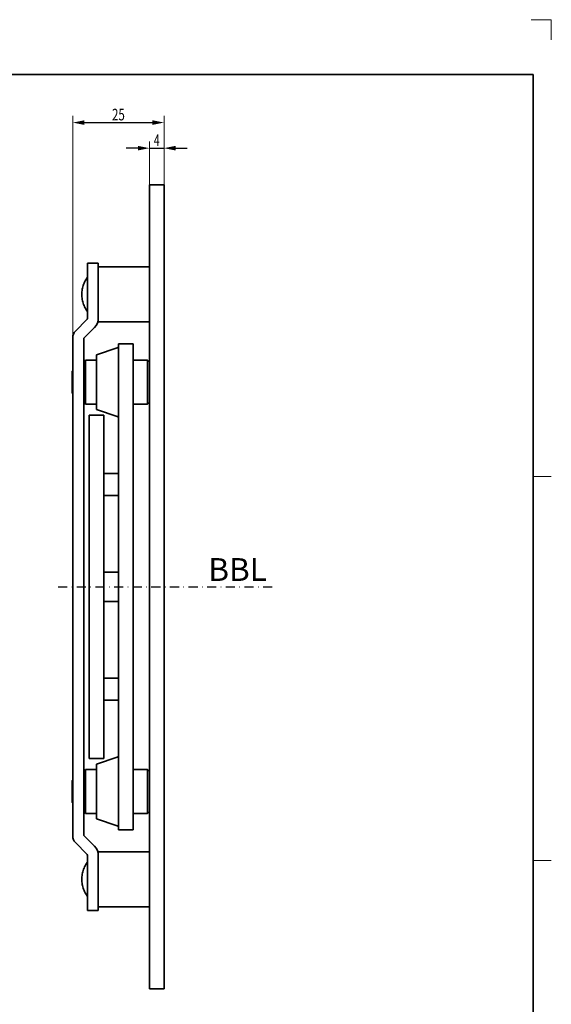
# Model space of a CAD drawing. Units: millimetres. Extents: x -621 to -324, y -35 to 385.
# Drawn here: x -470 to -324, y 116 to 385 of the extents above; entities that cross this region are included whole.
import ezdxf
from ezdxf.enums import TextEntityAlignment as Align

# ---------------------------------------------------------------- set-up
doc = ezdxf.new("R2010")
doc.units = ezdxf.units.MM
doc.header["$LTSCALE"] = 5
doc.linetypes.add('AUSGEZOGEN', pattern=[0])
doc.linetypes.add('DASHDOT', pattern=[1, 0.5, -0.25, 0, -0.25])
for name, color, linetype in [('KONTUREN', 18, 'Continuous'), ('MITTEL', 1, 'Continuous'), ('RAHMEN', 18, 'Continuous'), ('VERDECKT', 18, 'Continuous')]:
    doc.layers.add(name, color=color, linetype=linetype)
doc.styles.add('Arial', font='arial.ttf')
doc.dimstyles.new('ISO-25', dxfattribs={"dimtxt": 2.5, "dimasz": 2.5, "dimexe": 1.25, "dimexo": 0.625, "dimtad": 1, "dimtxsty": 'Standard', "dimcen": 2.5, "dimadec": 0, "dimazin": 0, "dimtfac": 1, "dimtmove": 0, "dimatfit": 3, "dimfxl": 1, "dimarcsym": 0})

# ---------------------------------------------------------------- blocks, each defined once
blk = doc.blocks.new('*D1')
at = {"layer": 'MITTEL', "linetype": 'AUSGEZOGEN', "lineweight": 25}
for points in [[(-455.31, 357), (-452.14, 356.37), (-452.14, 357.63)], [(-430.31, 357), (-433.49, 357.63), (-433.49, 356.37)]]:
    blk.add_hatch(color=1, dxfattribs=at).paths.add_polyline_path(points, flags=0)
at = {"layer": 'MITTEL', "color": 1, "linetype": 'AUSGEZOGEN', "lineweight": 18}
for p, q in [((-455.31, 298.21), (-455.31, 358.81)), ((-430.31, 340), (-430.31, 358.81))]:
    blk.add_line(p, q, dxfattribs=at)
at = {"layer": 'MITTEL', "color": 1, "linetype": 'AUSGEZOGEN', "lineweight": 25}
blk.add_line((-452.14, 357), (-433.49, 357), dxfattribs=at)
at = {"layer": 'MITTEL', "color": 1, "linetype": 'AUSGEZOGEN', "lineweight": 18, "style": 'Arial', "width": 0.713918}
blk.add_text('25', height=3.175, dxfattribs=at).set_placement((-444.57, 357.6), (-441.05, 357.6), align=Align.FIT)
blk = doc.blocks.new('*D2')
at = {"layer": 'MITTEL', "linetype": 'AUSGEZOGEN', "lineweight": 25}
for points in [[(-434.31, 350), (-437.49, 350.63), (-437.49, 349.37)], [(-430.31, 350), (-427.14, 349.37), (-427.14, 350.63)]]:
    blk.add_hatch(color=1, dxfattribs=at).paths.add_polyline_path(points, flags=0)
at = {"layer": 'MITTEL', "color": 1, "linetype": 'AUSGEZOGEN', "lineweight": 18}
for p, q in [((-434.31, 340), (-434.31, 351.81)), ((-430.31, 340), (-430.31, 351.81))]:
    blk.add_line(p, q, dxfattribs=at)
at = {"layer": 'MITTEL', "color": 1, "linetype": 'AUSGEZOGEN', "lineweight": 25}
for p, q in [((-437.49, 350), (-440.66, 350)), ((-434.31, 350), (-430.31, 350)), ((-427.14, 350), (-423.96, 350))]:
    blk.add_line(p, q, dxfattribs=at)
at = {"layer": 'MITTEL', "color": 1, "linetype": 'AUSGEZOGEN', "lineweight": 18, "style": 'Arial', "width": 0.649485}
blk.add_text('4', height=3.17, dxfattribs=at).set_placement((-433.11, 350.6), (-431.51, 350.6), align=Align.FIT)

msp = doc.modelspace()

# ---------------------------------------------------------------- linework, layer by layer
at = {"layer": 'KONTUREN', "color": 18, "linetype": 'AUSGEZOGEN', "lineweight": 35}
for p, q in [((-430.31, 340), (-434.31, 340)), ((-434.31, 328), (-434.31, 340)), ((-430.31, 328), (-430.31, 340)), ((-434.31, 328), (-434.31, 132)), ((-430.31, 132), (-430.31, 328)), ((-448.31, 318.5), (-451.31, 318.5)), ((-451.31, 318.5), (-451.31, 307)), ((-448.31, 317.303), (-448.31, 318.5)), ((-448.31, 317.5), (-434.31, 317.5)), ((-448.31, 317.303), (-448.31, 310.784)), ((-452.44, 312.406), (-452.328, 312.736)), ((-452.328, 312.736), (-452.201, 313.061)), ((-452.201, 313.061), (-452.061, 313.381)), ((-452.061, 313.381), (-451.906, 313.694)), ((-451.906, 313.694), (-451.739, 314)), ((-451.739, 314), (-451.557, 314.298)), ((-451.557, 314.298), (-451.364, 314.589)), ((-451.364, 314.589), (-451.31, 314.664)), ((-452.81, 310), (-452.803, 310.349)), ((-452.803, 309.651), (-452.81, 310)), ((-452.803, 310.349), (-452.78, 310.697)), ((-452.78, 310.697), (-452.742, 311.044)), ((-452.742, 311.044), (-452.689, 311.389)), ((-452.689, 311.389), (-452.621, 311.732)), ((-452.621, 311.732), (-452.538, 312.071)), ((-452.538, 312.071), (-452.44, 312.406)), ((-448.31, 307), (-448.31, 310.784)), ((-452.78, 309.303), (-452.803, 309.651)), ((-452.742, 308.956), (-452.78, 309.303)), ((-452.689, 308.611), (-452.742, 308.956)), ((-452.621, 308.268), (-452.689, 308.611)), ((-452.538, 307.929), (-452.621, 308.268)), ((-452.44, 307.594), (-452.538, 307.929)), ((-452.328, 307.264), (-452.44, 307.594)), ((-452.201, 306.939), (-452.328, 307.264)), ((-452.061, 306.619), (-452.201, 306.939)), ((-451.906, 306.306), (-452.061, 306.619)), ((-451.739, 306), (-451.906, 306.306)), ((-451.557, 305.702), (-451.739, 306)), ((-451.364, 305.411), (-451.557, 305.702)), ((-451.31, 305.336), (-451.364, 305.411)), ((-451.31, 307), (-451.31, 303.45)), ((-448.31, 303.45), (-448.31, 307)), ((-451.457, 303.096), (-454.578, 299.975)), ((-448.31, 303.45), (-448.31, 302.5)), ((-434.31, 302.5), (-448.31, 302.5)), ((-452.164, 298.146), (-449.335, 300.975)), ((-455.31, 298.207), (-455.31, 161.793)), ((-452.31, 162.207), (-452.31, 297.793)), ((-438.81, 296.5), (-442.81, 296.5)), ((-442.81, 296.5), (-442.81, 285)), ((-438.81, 296.5), (-438.81, 285)), ((-443.152, 295.386), (-448.81, 293.5)), ((-443.139, 295.391), (-443.152, 295.386)), ((-443.06, 295.427), (-443.139, 295.391)), ((-442.989, 295.477), (-443.06, 295.427)), ((-442.927, 295.539), (-442.989, 295.477)), ((-442.877, 295.61), (-442.927, 295.539)), ((-442.841, 295.689), (-442.877, 295.61)), ((-442.818, 295.774), (-442.841, 295.689)), ((-442.81, 295.86), (-442.818, 295.774)), ((-451.81, 292), (-452.31, 291.5)), ((-448.81, 292), (-451.81, 292)), ((-451.81, 292), (-451.81, 280)), ((-448.81, 293.5), (-448.81, 278.5)), ((-434.81, 292), (-438.81, 292)), ((-434.31, 291.5), (-434.81, 292)), ((-434.81, 292), (-434.81, 280)), ((-455.31, 289.2), (-455.51, 289)), ((-455.51, 283), (-455.51, 289)), ((-455.51, 283), (-455.31, 282.8)), ((-442.81, 285), (-442.81, 175)), ((-438.81, 175), (-438.81, 285)), ((-452.31, 280.5), (-451.81, 280)), ((-434.81, 280), (-434.31, 280.5)), ((-451.81, 280), (-448.81, 280)), ((-448.81, 278.5), (-443.152, 276.614)), ((-438.81, 280), (-434.81, 280)), ((-450.81, 277), (-450.81, 183)), ((-446.81, 277), (-450.81, 277)), ((-446.81, 183), (-446.81, 277)), ((-443.152, 276.614), (-443.139, 276.609)), ((-443.139, 276.609), (-443.06, 276.573)), ((-443.06, 276.573), (-442.989, 276.523)), ((-442.989, 276.523), (-442.927, 276.461)), ((-442.927, 276.461), (-442.877, 276.39)), ((-442.877, 276.39), (-442.841, 276.311)), ((-442.841, 276.311), (-442.818, 276.226)), ((-442.818, 276.226), (-442.81, 276.14)), ((-450.81, 260.387), (-450.81, 255.613)), ((-442.81, 261), (-446.81, 261)), ((-446.81, 255), (-442.81, 255)), ((-450.81, 232.387), (-450.81, 227.613)), ((-442.81, 234), (-446.81, 234)), ((-446.81, 226), (-442.81, 226)), ((-442.81, 205), (-446.81, 205)), ((-450.81, 204.387), (-450.81, 199.613)), ((-446.81, 199), (-442.81, 199)), ((-443.152, 183.386), (-448.81, 181.5)), ((-443.139, 183.391), (-443.152, 183.386)), ((-443.06, 183.427), (-443.139, 183.391)), ((-442.989, 183.477), (-443.06, 183.427)), ((-442.927, 183.539), (-442.989, 183.477)), ((-442.877, 183.61), (-442.927, 183.539)), ((-442.841, 183.689), (-442.877, 183.61)), ((-442.818, 183.774), (-442.841, 183.689)), ((-442.81, 183.86), (-442.818, 183.774)), ((-438.81, 183.157), (-438.81, 180)), ((-450.81, 183), (-446.81, 183)), ((-448.81, 181.5), (-448.81, 166.5)), ((-451.81, 180), (-452.31, 179.5)), ((-448.81, 180), (-451.81, 180)), ((-451.81, 180), (-451.81, 168)), ((-434.81, 180), (-438.81, 180)), ((-434.31, 179.5), (-434.81, 180)), ((-434.81, 180), (-434.81, 168)), ((-455.31, 177.2), (-455.51, 177)), ((-455.51, 171), (-455.51, 177)), ((-442.81, 175), (-442.81, 163.5)), ((-438.81, 175), (-438.81, 163.5)), ((-455.51, 171), (-455.31, 170.8)), ((-452.31, 168.5), (-451.81, 168)), ((-451.81, 168), (-448.81, 168)), ((-438.81, 168), (-434.81, 168)), ((-438.81, 168), (-438.81, 164.843)), ((-434.81, 168), (-434.31, 168.5)), ((-448.81, 166.5), (-443.152, 164.614)), ((-443.152, 164.614), (-443.139, 164.609)), ((-443.139, 164.609), (-443.06, 164.573)), ((-443.06, 164.573), (-442.989, 164.523)), ((-442.989, 164.523), (-442.927, 164.461)), ((-442.927, 164.461), (-442.877, 164.39)), ((-442.877, 164.39), (-442.841, 164.311)), ((-442.841, 164.311), (-442.818, 164.226)), ((-449.335, 159.025), (-452.164, 161.854)), ((-442.818, 164.226), (-442.81, 164.14)), ((-442.81, 163.5), (-438.81, 163.5)), ((-454.578, 160.025), (-451.457, 156.904)), ((-451.31, 156.55), (-451.31, 153)), ((-448.31, 157.5), (-434.31, 157.5)), ((-448.31, 157.5), (-448.31, 156.55)), ((-448.31, 153), (-448.31, 156.55)), ((-452.061, 153.381), (-451.906, 153.694)), ((-451.906, 153.694), (-451.739, 154)), ((-451.739, 154), (-451.557, 154.298)), ((-451.557, 154.298), (-451.364, 154.589)), ((-451.364, 154.589), (-451.31, 154.664)), ((-452.78, 150.697), (-452.742, 151.044)), ((-452.742, 151.044), (-452.689, 151.389)), ((-452.689, 151.389), (-452.621, 151.732)), ((-452.621, 151.732), (-452.538, 152.071)), ((-452.538, 152.071), (-452.44, 152.406)), ((-452.44, 152.406), (-452.328, 152.736)), ((-452.328, 152.736), (-452.201, 153.061)), ((-452.201, 153.061), (-452.061, 153.381)), ((-451.31, 153), (-451.31, 141.5)), ((-448.31, 149.216), (-448.31, 153)), ((-452.81, 150), (-452.803, 150.349)), ((-452.803, 149.651), (-452.81, 150)), ((-452.803, 150.349), (-452.78, 150.697)), ((-452.78, 149.303), (-452.803, 149.651)), ((-452.742, 148.956), (-452.78, 149.303)), ((-452.689, 148.611), (-452.742, 148.956)), ((-452.621, 148.268), (-452.689, 148.611)), ((-452.538, 147.929), (-452.621, 148.268)), ((-448.31, 149.216), (-448.31, 142.697)), ((-452.44, 147.594), (-452.538, 147.929)), ((-452.328, 147.264), (-452.44, 147.594)), ((-452.201, 146.939), (-452.328, 147.264)), ((-452.061, 146.619), (-452.201, 146.939)), ((-451.906, 146.306), (-452.061, 146.619)), ((-451.739, 146), (-451.906, 146.306)), ((-451.557, 145.702), (-451.739, 146)), ((-451.364, 145.411), (-451.557, 145.702)), ((-451.31, 145.336), (-451.364, 145.411)), ((-451.31, 141.5), (-448.31, 141.5)), ((-448.31, 141.5), (-448.31, 142.697)), ((-434.31, 142.5), (-448.31, 142.5)), ((-434.31, 120), (-434.31, 132)), ((-430.31, 132), (-430.31, 120)), ((-434.31, 120), (-430.31, 120))]:
    msp.add_line(p, q, dxfattribs=at)
for centre, radius, start, end in [((-451.81, 303.45), 0.5, 315, 0), ((-451.81, 303.45), 3.5, 315, 0), ((-452.81, 298.207), 2.5, 135, 180), ((-451.81, 297.793), 0.5, 135, 180), ((-452.81, 161.793), 2.5, 180, 225), ((-451.81, 162.207), 0.5, 180, 225), ((-451.81, 156.55), 3.5, 0, 45), ((-451.81, 156.55), 0.5, 0, 45)]:
    msp.add_arc(centre, radius, start, end, dxfattribs=at)
at = {"layer": 'MITTEL', "color": 1, "linetype": 'DASHDOT', "lineweight": 25}
msp.add_line((-459.31, 230), (-400, 230), dxfattribs=at)
at = {"layer": 'RAHMEN', "color": 18, "linetype": 'AUSGEZOGEN', "lineweight": 35}
msp.add_lwpolyline([(-616.307, 370.146), (-329.307, 370.146), (-329.307, -29.854), (-616.307, -29.854)], close=True, dxfattribs=at)
at = {"layer": 'VERDECKT', "color": 9, "linetype": 'AUSGEZOGEN', "lineweight": 18}
for p, q in [((-324.307, 385.146), (-329.807, 385.146)), ((-324.307, 379.646), (-324.307, 385.146))]:
    msp.add_line(p, q, dxfattribs=at)
at = {"layer": 'VERDECKT', "color": 18, "linetype": 'AUSGEZOGEN', "lineweight": 18}
for p, q in [((-324.307, 260.146), (-329.307, 260.146)), ((-324.307, 155.146), (-329.307, 155.146))]:
    msp.add_line(p, q, dxfattribs=at)

# ---------------------------------------------------------------- texts
at = {"layer": 'MITTEL', "color": 1, "linetype": 'AUSGEZOGEN', "lineweight": 25, "style": 'Arial', "width": 0.973465}
msp.add_text('BBL', height=6.2415, dxfattribs=at).set_placement((-418.203, 231.622), (-402.175, 231.622), align=Align.FIT)

# ---------------------------------------------------------------- dimensions: what is measured, and where the dimension line sits
at = {"layer": 'MITTEL', "color": 1, "linetype": 'AUSGEZOGEN', "lineweight": 25}
for base, p1, picture, middle in [((-430.31, 357), (-455.31, 298.207), '*D1', (-442.81, 359.187)), ((-430.31, 350), (-434.31, 340), '*D2', (-432.31, 352.187))]:
    dim = msp.add_linear_dim(base=base, p1=p1, p2=(-430.31, 340), dimstyle='ISO-25', override={"dimtxt": 3.175, "dimasz": 3.175, "dimexe": 2.267857, "dimgap": 0.453571, "dimtad": 1, "dimjust": 0, "dimdec": 2, "dimzin": 8, "dimpost": '<>', "dimtxsty": 'Arial', "dimsah": 1, "dimclrd": 1, "dimclre": 1, "dimclrt": 1, "dimadec": 2}, dxfattribs=at)
    dim.commit()
    dim.dimension.update_dxf_attribs({"geometry": picture, "text_midpoint": middle})

doc.saveas('drawing.dxf')
